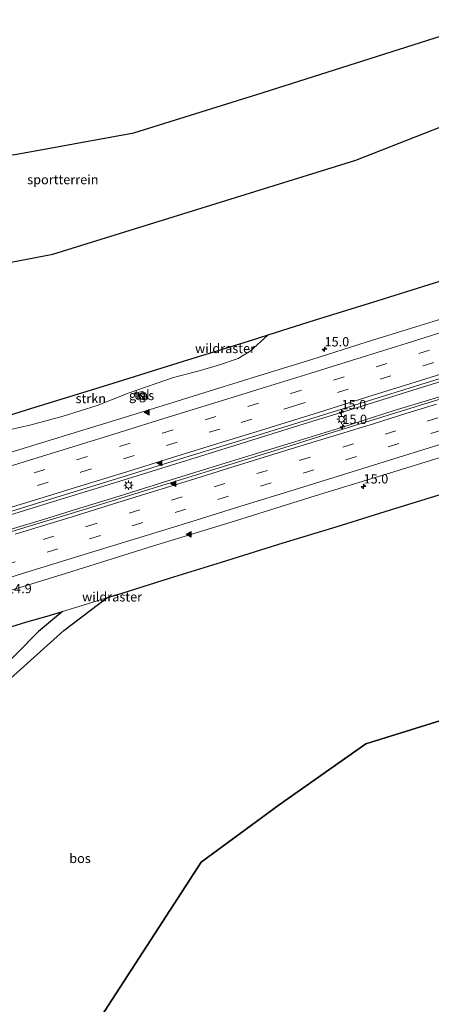
# Model space of a CAD drawing. Units: metres. Extents: x 149998 to 157066, y 458569 to 462500.
# Drawn here: x 152535 to 152646, y 459592 to 459856 of the extents above; entities that cross this region are included whole.
import ezdxf
from ezdxf.enums import TextEntityAlignment as Align

# ---------------------------------------------------------------- set-up
doc = ezdxf.new("R2010")
doc.units = ezdxf.units.M
doc.linetypes.add('IE-TERREINAFSCHEIDING', pattern=[10, 8, -2])
doc.linetypes.add('VW-3-9_STREEP', pattern=[12, 3, -9])
doc.layers.get('0').update_dxf_attribs({"lineweight": 25})
for name, color, linetype, lineweight in [('B-ME-AM-KILOMETR-S-B1', 7, 'Continuous', 18), ('B-ME-BV-GELEIDECONSTRUCTIE-GELEIDERAIL-L-B1', 213, 'BV-GELEIDERAIL', 18), ('B-ME-GR-STRUIKEN-GV-B6', 93, 'Continuous', 18), ('B-ME-IE-GRASLAND-GV-B6', 93, 'Continuous', 18), ('B-ME-IE-GRONDWERKLIJN-GROND_INGERICHT-GV-B6', 253, 'Continuous', 18), ('B-ME-IE-INRICHTINGSELEMENT-S-B1', 253, 'Continuous', 18), ('B-ME-IE-MEUBILAIR_WEGMEUBILAIR-LICHTMAST-S-B1', 8, 'Continuous', 18), ('B-ME-IE-TERREINAFSCHEIDING-RASTERHEKWERK-L-B1', 8, 'IE-TERREINAFSCHEIDING', 18), ('B-ME-VH-VERH_SOORT-BITUMEN-GV-B6', 8, 'IE-TERREINAFSCHEIDING-NATUURLIJK-HOUTWAL', 18), ('B-ME-VH-VERH_SOORT-ONVERHARD-GV-B6', 8, 'Continuous', 18), ('B-ME-VH-VERH_SOORT-TEGELS-GV-B6', 8, 'Continuous', 18), ('B-ME-VW-MARKERING-39STREEP-015-L-B1', 255, 'VW-3-9_STREEP', 18), ('B-ME-VW-MARKERING-STREEP-015-L-B1', 7, 'Continuous', 18), ('B-ME-VW-MARKERING-VLAKMARK-S-B1', 7, 'Continuous', 18)]:
    doc.layers.add(name, color=color, linetype=linetype, lineweight=lineweight)
doc.layers.add('B-ME-GR-BOS-GV-B6', color=10, linetype='Continuous')
doc.layers.add('B-ME-KG-KADASTRAAL-OPNAMEDTMGRENS-L-B1', color=10, linetype='Continuous')
doc.styles.add('NLCS-ISO', font='NLCS-ISO.TTF')
doc.linetypes.add('BV-GELEIDERAIL', pattern='A,10,-3,[108,NLCS.SHX,S=1,R=0,X=0,Y=0],-3', length=16)
doc.linetypes.add('IE-TERREINAFSCHEIDING-NATUURLIJK-HOUTWAL', pattern='A,7,-1.5,[67,NLCS.SHX,S=0.75,R=45,X=0,Y=0],-1.5,7,-1.5,[70,NLCS.SHX,S=0.75,R=0,X=0,Y=0],-1.5', length=20)

# ---------------------------------------------------------------- blocks, each defined once
blk = doc.blocks.new('hecto')
for p, q in [((0, 0.625), (-0.625, 0)), ((0, -0.625), (0, 0.625)), ((-0.625, 0), (0.625, 0)), ((0.625, 0), (0, -0.625))]:
    blk.add_line(p, q)
blk = doc.blocks.new('verfsymbol')
for color in [252, 253]:
    blk.add_hatch(color=color).paths.add_polyline_path([(0.75, -0.625), (0, 0.75), (-0.75, -0.625)])
blk.add_lwpolyline([(0.75, -0.625), (0, 0.75), (-0.75, -0.625)], close=True)
blk = doc.blocks.new('kast')
blk.add_line((-0.75, -0.75), (0.75, 0.75))
blk.add_lwpolyline([(-0.75, 0.75), (0.75, 0.75), (0.75, -0.75), (-0.75, -0.75)], close=True)
blk = doc.blocks.new('lantaarnpaal')
for p, q in [((-0.75, 0), (-1.25, 0)), ((-0.88, 0.88), (-0.53, 0.53)), ((0, 0.75), (0, 1.25)), ((0.53, 0.53), (0.88, 0.88)), ((0.75, 0), (1.25, 0)), ((-0.53, -0.53), (-0.88, -0.88)), ((0, -0.75), (0, -1.25)), ((0.53, -0.53), (0.88, -0.88))]:
    blk.add_line(p, q)
blk.add_circle((0, 0), 0.75)

msp = doc.modelspace()

# ---------------------------------------------------------------- linework, layer by layer
at = {"layer": 'B-ME-BV-GELEIDECONSTRUCTIE-GELEIDERAIL-L-B1'}
for points in [[(152531.403, 459722.929, 15.763), (152544.17, 459726.9, 15.629), (152558.172, 459731.197, 15.354), (152570.892, 459735.14, 15.074), (152583.579, 459739.1, 14.854), (152597.64, 459743.429, 14.535), (152611.6345, 459747.8428, 14.285), (152625.655, 459752.165, 14.06), (152640.847, 459756.886, 13.761), (152656.099, 459761.638, 13.523)], [(152532.7767, 459719.468, 15.783), (152541.6873, 459722.1909, 15.693), (152550.5726, 459724.9024, 15.55), (152562.0497, 459728.4391, 15.268), (152574.7896, 459732.4107, 15.035), (152584.9597, 459735.552, 14.804), (152597.7017, 459739.4813, 14.555), (152609.1568, 459743.0416, 14.355), (152621.92, 459746.964, 14.124), (152635.8407, 459751.4001, 13.873), (152648.5692, 459755.312, 13.664)]]:
    msp.add_polyline3d(points, dxfattribs=at)
at = {"layer": 'B-ME-GR-BOS-GV-B6'}
for points in [[(152329.222, 459833.849, 16.22), (152408.753, 459823.392, 15.326), (152485.469, 459821.383, 14.084), (152483.606, 459813.802, 14.393), (152484.22, 459809.359, 14.393), (152486.375, 459805.355, 14.393), (152488.717, 459802.018, 14.393), (152491.487, 459798.918, 14.393), (152494.848, 459795.96, 14.384), (152507.2, 459791.421, 14.183), (152521.745, 459790.13, 13.859), (152530.765, 459790.811, 13.712), (152544.271, 459793.446, 13.214), (152625.494, 459818.644, 11.586), (152669.033, 459835.759, 11.457)], [(152654.252, 459788.045, 11.662), (152631.435, 459780.918, 12.115), (152614.593, 459775.732, 12.497), (152601.9264, 459771.6727, 12.8939), (152596.66, 459769.985, 12.92), (152579.156, 459764.611, 13.239), (152558.885, 459758.253, 13.934), (152538.475, 459751.981, 14.314), (152523.948, 459747.43, 14.537)], [(152467.213, 459582.578, 19.487), (152474.428, 459596.229, 18.991), (152482.283, 459613.133, 18.44), (152489.79, 459625.886, 17.983), (152501.93, 459644.132, 17.138), (152517.178, 459661.743, 16.318), (152532.904, 459679.449, 15.611), (152547.216, 459692.384, 15.025), (152558.697, 459701.075, 14.562), (152562.852, 459702.326, 14.468), (152575.508, 459706.369, 14.088), (152589.466, 459710.68, 13.779), (152605.996, 459715.853, 13.444), (152620.272, 459720.162, 13.109), (152634.797, 459724.748, 12.863), (152649.058, 459729.103, 12.549)], [(152533.229, 459693.373, 14.588), (152537.249, 459694.685, 14.872), (152542.684, 459696.18, 14.983), (152546.837, 459697.463, 14.863), (152540.38, 459692.03, 15.448), (152522.68, 459674.167, 16.207)], [(152718.397, 459690.028, 11.792), (152628.225, 459661.866, 13.569), (152604.911, 459645.529, 14.156), (152584.032, 459630.111, 14.666), (152552.879, 459582.072, 16.376)]]:
    msp.add_polyline3d(points, dxfattribs=at)
at = {"layer": 'B-ME-GR-STRUIKEN-GV-B6'}
msp.add_polyline3d([(152513.832, 459742.3331, 14.4731), (152509.7777, 459741.938, 14.3125), (152509.5278, 459743.1326, 14.31), (152523.948, 459747.43, 14.537), (152538.475, 459751.981, 14.314), (152558.885, 459758.253, 13.934), (152579.156, 459764.611, 13.239), (152596.66, 459769.985, 12.92), (152601.9264, 459771.6727, 12.8939), (152597.1703, 459767.3721, 13.1216), (152593.9926, 459765.4018, 13.1216), (152588.6648, 459763.6176, 13.2661), (152583.5157, 459762.1054, 13.3703), (152576.6482, 459760.3101, 13.5785), (152564.7315, 459756.1562, 13.825), (152556.0886, 459752.7678, 14.1225), (152546.963, 459749.9247, 14.1225), (152538.3879, 459747.5402, 14.2394), (152528.93, 459745.4631, 14.3563), (152521.7357, 459743.4514, 14.4731), (152513.832, 459742.3331, 14.4731)], dxfattribs=at)
at = {"layer": 'B-ME-IE-GRASLAND-GV-B6'}
for points in [[(152528.93, 459745.4631, 14.3563), (152538.3879, 459747.5402, 14.2394), (152546.963, 459749.9247, 14.1225), (152556.0886, 459752.7678, 14.1225), (152564.7315, 459756.1562, 13.825), (152576.6482, 459760.3101, 13.5785), (152583.5157, 459762.1054, 13.3703), (152588.6648, 459763.6176, 13.2661), (152593.9926, 459765.4018, 13.1216), (152597.1703, 459767.3721, 13.1216), (152601.9264, 459771.6727, 12.8939), (152614.593, 459775.732, 12.497), (152631.435, 459780.918, 12.115), (152654.252, 459788.045, 11.662)], [(152654.391, 459777.857, 12.382), (152641.635, 459773.933, 12.528), (152628.282, 459769.776, 12.781), (152613.67, 459765.152, 13.085), (152600.342, 459761.019, 13.33), (152587.562, 459757.072, 13.54)], [(152357.744, 459661.274, 18.564), (152336.7614, 459653.9232, 19.0042), (152334.8012, 459658.7528, 19.0369), (152345.215, 459662.37, 18.796), (152360.973, 459667.96, 18.44), (152378.174, 459673.963, 18.08), (152394.923, 459679.751, 17.733), (152413.727, 459686.138, 17.358), (152431.842, 459692.192, 16.981), (152447.938, 459697.475, 16.647), (152466.637, 459703.51, 16.25), (152484.661, 459709.262, 15.931), (152499.576, 459713.924, 15.606), (152515.397, 459718.87, 15.332), (152528.832, 459723.019, 15.096), (152544.189, 459727.762, 14.772), (152562.447, 459733.434, 14.502), (152580.822, 459739.141, 14.079), (152599.55, 459744.894, 13.7), (152621.992, 459751.889, 13.338), (152642.974, 459758.449, 12.928), (152664.09, 459764.987, 12.632)], [(152655.062, 459756.648, 12.852), (152637.681, 459751.232, 13.097), (152619.476, 459745.593, 13.391), (152606.219, 459741.434, 13.689), (152586.224, 459735.242, 14.041), (152569.97, 459730.206, 14.334), (152552.124, 459724.694, 14.658), (152536.715, 459719.967, 15.015), (152520.204, 459714.883, 15.268), (152507.369, 459710.889, 15.539), (152491.274, 459705.85, 15.817), (152474.523, 459700.564, 16.161), (152458.88, 459695.542, 16.5), (152443.482, 459690.518, 16.78), (152428.555, 459685.594, 17.136), (152410.751, 459679.62, 17.465), (152393.326, 459673.655, 17.826), (152375.559, 459667.51, 18.191), (152357.744, 459661.274, 18.564)], [(152587.562, 459757.072, 13.54), (152574.722, 459753.058, 13.771), (152562.243, 459749.22, 14.016), (152549.076, 459745.185, 14.261), (152537.717, 459741.644, 14.456), (152525.858, 459737.965, 14.767)], [(152567.124, 459756.236, 13.735), (152567.649, 459754.353, 13.691), (152568.973, 459754.706, 13.678), (152568.418, 459756.594, 13.685), (152567.124, 459756.236, 13.735)], [(152521.6753, 459699.6847, 14.9932), (152547.9028, 459707.7463, 14.5716), (152570.9422, 459714.979, 14.057), (152593.2005, 459721.7548, 13.6788), (152614.6455, 459728.4851, 13.313), (152636.835, 459735.3053, 12.8666), (152662.8884, 459743.3647, 12.5132)], [(152649.058, 459729.103, 12.549), (152634.797, 459724.748, 12.863), (152620.272, 459720.162, 13.109), (152605.996, 459715.853, 13.444), (152589.466, 459710.68, 13.779), (152575.508, 459706.369, 14.088), (152562.852, 459702.326, 14.468), (152558.697, 459701.075, 14.562), (152552.131, 459699.099, 14.709), (152546.837, 459697.463, 14.863)], [(152546.837, 459697.463, 14.863), (152542.684, 459696.18, 14.983), (152537.249, 459694.685, 14.872), (152533.229, 459693.373, 14.588)]]:
    msp.add_polyline3d(points, dxfattribs=at)
at = {"layer": 'B-ME-IE-GRONDWERKLIJN-GROND_INGERICHT-GV-B6'}
msp.add_polyline3d([(152669.033, 459835.759, 11.457), (152625.494, 459818.644, 11.586), (152544.271, 459793.446, 13.214), (152530.765, 459790.811, 13.712), (152521.745, 459790.13, 13.859), (152507.2, 459791.421, 14.183), (152494.848, 459795.96, 14.384), (152491.487, 459798.918, 14.393), (152488.717, 459802.018, 14.393), (152486.375, 459805.355, 14.393), (152484.22, 459809.359, 14.393), (152483.606, 459813.802, 14.393), (152485.469, 459821.383, 14.084), (152533.612, 459820.123, 12.932), (152565.949, 459826.012, 12.483), (152600.702, 459836.829, 11.736), (152662.042, 459856.395, 11.904), (152669.033, 459835.759, 11.457)], dxfattribs=at)
at = {"layer": 'B-ME-IE-TERREINAFSCHEIDING-RASTERHEKWERK-L-B1'}
for points in [[(152504.259, 459741.555, 13.638), (152509.5278, 459743.1326, 14.31), (152523.948, 459747.43, 14.537), (152538.475, 459751.981, 14.314), (152558.885, 459758.253, 13.934), (152579.156, 459764.611, 13.239), (152596.66, 459769.985, 12.92), (152601.9264, 459771.6727, 12.8939), (152614.593, 459775.732, 12.497), (152631.435, 459780.918, 12.115), (152654.252, 459788.045, 11.662), (152679.827, 459796.137, 11.341), (152682.551, 459795.851, 10.842)], [(152451.928, 459667.493, 15.812), (152455.628, 459668.66, 14.872), (152462.611, 459671, 14.146), (152479.21, 459676.369, 13.84), (152493.244, 459680.77, 13.639), (152504.669, 459684.57, 13.634), (152508.576, 459683.489, 13.52), (152514.763, 459685.514, 13.559), (152516.85, 459688.361, 13.559), (152519.662, 459689.077, 13.62), (152526.224, 459691.088, 14.094), (152533.229, 459693.373, 14.588), (152537.249, 459694.685, 14.872), (152542.684, 459696.18, 14.983), (152546.837, 459697.463, 14.863), (152552.131, 459699.099, 14.709), (152558.697, 459701.075, 14.562), (152562.852, 459702.326, 14.468), (152575.508, 459706.369, 14.088), (152589.466, 459710.68, 13.779), (152605.996, 459715.853, 13.444), (152620.272, 459720.162, 13.109), (152634.797, 459724.748, 12.863), (152649.058, 459729.103, 12.549)]]:
    msp.add_polyline3d(points, dxfattribs=at)
at = {"layer": 'B-ME-KG-KADASTRAAL-OPNAMEDTMGRENS-L-B1'}
for points in [[(152289.541, 459770.264, 19.14), (152329.222, 459833.849, 16.22), (152408.753, 459823.392, 15.326), (152485.469, 459821.383, 14.084), (152533.612, 459820.123, 12.932), (152565.949, 459826.012, 12.483), (152600.702, 459836.829, 11.736), (152662.042, 459856.395, 11.904)], [(152376.764, 459555.365, 23.556), (152389.92, 459562.693, 22.919), (152405.679, 459558.011, 22.301), (152444.547, 459546.462, 21.113), (152448.242, 459545.364, 20.861), (152454.729, 459543.437, 20.714), (152522.855, 459523.195, 19.673), (152539.513, 459555.862, 18.707), (152541.937, 459560.616, 17.218), (152552.879, 459582.072, 16.376), (152584.032, 459630.111, 14.666), (152604.911, 459645.529, 14.156), (152628.225, 459661.866, 13.569), (152718.397, 459690.028, 11.792)]]:
    msp.add_polyline3d(points, dxfattribs=at)
at = {"layer": 'B-ME-VH-VERH_SOORT-BITUMEN-GV-B6'}
for points in [[(152525.858, 459737.965, 14.767), (152537.717, 459741.644, 14.456), (152549.076, 459745.185, 14.261), (152562.243, 459749.22, 14.016), (152574.722, 459753.058, 13.771), (152587.562, 459757.072, 13.54), (152600.342, 459761.019, 13.33), (152613.67, 459765.152, 13.085), (152628.282, 459769.776, 12.781), (152641.635, 459773.933, 12.528), (152654.391, 459777.857, 12.382)], [(152664.09, 459764.987, 12.632), (152642.974, 459758.449, 12.928), (152621.992, 459751.889, 13.338), (152599.55, 459744.894, 13.7), (152580.822, 459739.141, 14.079), (152562.447, 459733.434, 14.502), (152544.189, 459727.762, 14.772), (152528.832, 459723.019, 15.096), (152515.397, 459718.87, 15.332), (152499.576, 459713.924, 15.606), (152484.661, 459709.262, 15.931), (152466.637, 459703.51, 16.25), (152447.938, 459697.475, 16.647), (152431.842, 459692.192, 16.981), (152413.727, 459686.138, 17.358), (152394.923, 459679.751, 17.733), (152378.174, 459673.963, 18.08), (152360.973, 459667.96, 18.44), (152345.215, 459662.37, 18.796)], [(152362.9533, 459647.3317, 18.2854), (152342.424, 459639.9717, 18.6202), (152336.7614, 459653.9232, 19.0042), (152357.744, 459661.274, 18.564), (152375.559, 459667.51, 18.191), (152393.326, 459673.655, 17.826), (152410.751, 459679.62, 17.465), (152428.555, 459685.594, 17.136), (152443.482, 459690.518, 16.78), (152458.88, 459695.542, 16.5), (152474.523, 459700.564, 16.161), (152491.274, 459705.85, 15.817), (152507.369, 459710.889, 15.539), (152520.204, 459714.883, 15.268), (152536.715, 459719.967, 15.015), (152552.124, 459724.694, 14.658), (152569.97, 459730.206, 14.334), (152586.224, 459735.242, 14.041), (152606.219, 459741.434, 13.689), (152619.476, 459745.593, 13.391), (152637.681, 459751.232, 13.097), (152655.062, 459756.648, 12.852)], [(152662.8884, 459743.3647, 12.5132), (152636.835, 459735.3053, 12.8666), (152614.6455, 459728.4851, 13.313), (152593.2005, 459721.7548, 13.6788), (152570.9422, 459714.979, 14.057), (152547.9028, 459707.7463, 14.5716), (152521.6753, 459699.6847, 14.9932), (152498.5065, 459692.4889, 15.4954), (152472.328, 459684.0527, 16.0224), (152447.7431, 459676.1295, 16.5246), (152423.1975, 459667.9626, 17.002), (152404.3327, 459661.6068, 17.405), (152382.065, 459653.9441, 17.9134), (152362.9533, 459647.3317, 18.2854)]]:
    msp.add_polyline3d(points, dxfattribs=at)
at = {"layer": 'B-ME-VH-VERH_SOORT-ONVERHARD-GV-B6'}
msp.add_polyline3d([(152465.286, 459590.464, 19.558), (152475.149, 459609.262, 18.815), (152479.801, 459618.31, 18.544), (152485.481, 459627.69, 18.031), (152497.297, 459643.977, 17.389), (152505.573, 459654.43, 17.014), (152522.68, 459674.167, 16.207), (152540.38, 459692.03, 15.448), (152546.837, 459697.463, 14.863), (152552.131, 459699.099, 14.709), (152558.697, 459701.075, 14.562), (152547.216, 459692.384, 15.025), (152532.904, 459679.449, 15.611), (152517.178, 459661.743, 16.318), (152501.93, 459644.132, 17.138), (152489.79, 459625.886, 17.983), (152482.283, 459613.133, 18.44), (152474.428, 459596.229, 18.991), (152467.213, 459582.578, 19.487)], dxfattribs=at)
at = {"layer": 'B-ME-VH-VERH_SOORT-TEGELS-GV-B6'}
msp.add_polyline3d([(152568.418, 459756.594, 13.685), (152568.973, 459754.706, 13.678), (152567.649, 459754.353, 13.691), (152567.124, 459756.236, 13.735), (152568.418, 459756.594, 13.685)], dxfattribs=at)
at = {"layer": 'B-ME-VW-MARKERING-39STREEP-015-L-B1'}
for points in [[(152527.8005, 459731.1705, 14.93), (152539.1865, 459734.6595, 14.763), (152550.6274, 459738.1924, 14.503), (152562.1193, 459741.7424, 14.299), (152573.6131, 459745.3344, 14.094), (152585.0932, 459748.9214, 13.83), (152596.5433, 459752.4724, 13.643), (152608.0483, 459756.0254, 13.443), (152619.5032, 459759.6054, 13.21), (152631.0002, 459763.1844, 13.018), (152642.4421, 459766.7604, 12.858), (152653.9453, 459770.3047, 12.653)], [(152528.6774, 459727.7774, 15.03), (152540.1285, 459731.2915, 14.842), (152551.7394, 459734.8644, 14.618), (152563.2273, 459738.4264, 14.431), (152574.7112, 459742.0014, 14.173), (152586.1702, 459745.5684, 13.953), (152594.7507, 459748.2128, 13.727), (152609.1053, 459752.6934, 13.511), (152620.6022, 459756.2724, 13.32), (152632.0571, 459759.8523, 13.117), (152643.5387, 459763.405, 12.893), (152655.0147, 459766.9882, 12.728)], [(152530.3367, 459713.3022, 15.075), (152541.6268, 459716.7752, 14.885), (152553.2303, 459720.3132, 14.677), (152564.6892, 459723.8522, 14.441), (152576.0442, 459727.3702, 14.211), (152587.5042, 459730.9432, 13.978), (152598.9662, 459734.4722, 13.792), (152610.5242, 459738.0532, 13.524), (152621.9932, 459741.5962, 13.322), (152633.3482, 459745.1142, 13.149), (152644.6112, 459748.6042, 12.949), (152656.1721, 459752.2082, 12.748)], [(152531.2472, 459709.8862, 14.97), (152542.7162, 459713.4262, 14.795), (152554.1136, 459716.9652, 14.561), (152565.5552, 459720.4362, 14.306), (152577.0151, 459724.0092, 14.117), (152588.4542, 459727.5422, 13.918), (152599.9102, 459731.0922, 13.679), (152611.3462, 459734.6352, 13.478), (152622.7922, 459738.1812, 13.292), (152634.2102, 459741.7082, 13.054), (152645.6261, 459745.2452, 12.862), (152657.0721, 459748.8252, 12.736)]]:
    msp.add_polyline3d(points, dxfattribs=at)
at = {"layer": 'B-ME-VW-MARKERING-STREEP-015-L-B1'}
for points in [[(152527.3195, 459734.8155, 14.79), (152537.9335, 459738.0785, 14.616), (152550.5343, 459741.9564, 14.391), (152562.0312, 459745.5354, 14.154), (152575.1793, 459749.6244, 13.94), (152588.5983, 459753.7824, 13.676), (152601.5842, 459757.8074, 13.443), (152613.2125, 459761.3999, 13.199), (152627.2057, 459765.7604, 13.012), (152639.2682, 459769.5584, 12.724), (152650.6341, 459773.1104, 12.537)], [(152531.3474, 459724.9084, 15.067), (152540.4815, 459727.7155, 14.911), (152550.5845, 459730.8085, 14.744), (152564.0832, 459734.9774, 14.469), (152574.9371, 459738.3864, 14.28), (152587.2924, 459742.1856, 14.005), (152600.2062, 459746.1859, 13.774), (152615.5012, 459750.9249, 13.486), (152628.7352, 459755.1134, 13.288), (152642.8522, 459759.4874, 13.015), (152655.4993, 459763.4251, 12.74)], [(152534.0972, 459718.1982, 15.052), (152541.4782, 459720.4792, 14.976), (152549.4033, 459722.9082, 14.769), (152560.2062, 459726.2352, 14.565), (152570.3752, 459729.3762, 14.411), (152580.9032, 459732.6472, 14.152), (152591.7511, 459735.9882, 13.95), (152602.1011, 459739.2332, 13.759), (152611.6872, 459742.1842, 13.576), (152621.4083, 459745.1972, 13.38), (152630.2842, 459747.8902, 13.254), (152638.9221, 459750.5972, 13.132), (152647.1241, 459753.1402, 13.048)], [(152526.4501, 459704.6372, 14.947), (152536.0962, 459707.6402, 14.805), (152545.6622, 459710.5722, 14.671), (152555.8992, 459713.7452, 14.486), (152569.9132, 459718.0182, 14.159), (152582.4301, 459721.9182, 13.914), (152594.6682, 459725.7092, 13.74), (152608.9862, 459730.1532, 13.416), (152621.9012, 459734.1312, 13.164), (152637.1301, 459738.8692, 12.911), (152650.0861, 459742.8932, 12.733)]]:
    msp.add_polyline3d(points, dxfattribs=at)

# ---------------------------------------------------------------- block references
at = {"layer": 'B-ME-AM-KILOMETR-S-B1', "rotation": 90}
for p in [(152617.1171, 459767.8606, 13.0175), (152621.6845, 459750.9819, 13.5506), (152621.8984, 459747.0321, 13.5506), (152627.594, 459731.0468, 13.0111)]:
    msp.add_blockref('hecto', p, dxfattribs=at)
at = {"layer": 'B-ME-IE-INRICHTINGSELEMENT-S-B1', "rotation": 90}
msp.add_blockref('kast', (152568.1899, 459755.1927, 13.7379), dxfattribs=at)
at = {"layer": 'B-ME-IE-MEUBILAIR_WEGMEUBILAIR-LICHTMAST-S-B1', "rotation": 90}
for p in [(152621.702, 459749.086, 13.417), (152564.5377, 459731.3518, 14.5005)]:
    msp.add_blockref('lantaarnpaal', p, dxfattribs=at)
at = {"layer": 'B-ME-VW-MARKERING-VLAKMARK-S-B1', "rotation": 90}
for p in [(152569.47, 459750.93, 13.951), (152572.8697, 459737.2759, 14.3794), (152576.5649, 459731.7545, 14.1818), (152580.7263, 459718.1866, 13.9376)]:
    msp.add_blockref('verfsymbol', p, dxfattribs=at)

# ---------------------------------------------------------------- texts
at = {"layer": 'B-ME-AM-KILOMETR-S-B1', "ltscale": 0.2, "style": 'NLCS-ISO'}
for s, p in [('15.0', (152617.1171, 459767.8606, 13.0175)), ('15.0', (152621.6845, 459750.9819, 13.5506)), ('15.0', (152621.8984, 459747.0321, 13.5506)), ('15.0', (152627.594, 459731.0468, 13.0111)), ('14.9', (152531.9458, 459701.5868, 14.8003))]:
    msp.add_text(s, height=2.5, dxfattribs=at).set_placement(p, align=Align.BOTTOM_LEFT)
at = {"layer": 'B-ME-GR-BOS-GV-B6', "ltscale": 0.2, "style": 'NLCS-ISO'}
msp.add_text('bos', height=2.5, dxfattribs=at).set_placement((152551.5273, 459631.1363), align=Align.MIDDLE_CENTER)
at = {"layer": 'B-ME-GR-STRUIKEN-GV-B6', "ltscale": 0.2, "style": 'NLCS-ISO'}
msp.add_text('strkn', height=2.5, dxfattribs=at).set_placement((152554.4213, 459754.6562), align=Align.MIDDLE_CENTER)
at = {"layer": 'B-ME-IE-GRASLAND-GV-B6', "ltscale": 0.2, "style": 'NLCS-ISO'}
msp.add_text('gras', height=2.5, dxfattribs=at).set_placement((152568.0485, 459755.4735), align=Align.MIDDLE_CENTER)
at = {"layer": 'B-ME-IE-GRONDWERKLIJN-GROND_INGERICHT-GV-B6', "ltscale": 0.2, "style": 'NLCS-ISO'}
msp.add_text('sportterrein', height=2.5, dxfattribs=at).set_placement((152546.9204, 459813.4513), align=Align.MIDDLE_CENTER)
at = {"layer": 'B-ME-IE-TERREINAFSCHEIDING-RASTERHEKWERK-L-B1', "ltscale": 0.2, "style": 'NLCS-ISO'}
for p in [(152590.4227, 459768.1003), (152560.1317, 459701.3853)]:
    msp.add_text('wildraster', height=2.5, dxfattribs=at).set_placement(p, align=Align.MIDDLE_CENTER)
at = {"layer": 'B-ME-VH-VERH_SOORT-TEGELS-GV-B6', "ltscale": 0.2, "style": 'NLCS-ISO'}
msp.add_text('tgl', height=2.5, dxfattribs=at).set_placement((152568.1164, 459755.6966), align=Align.MIDDLE_CENTER)

doc.saveas('drawing.dxf')
